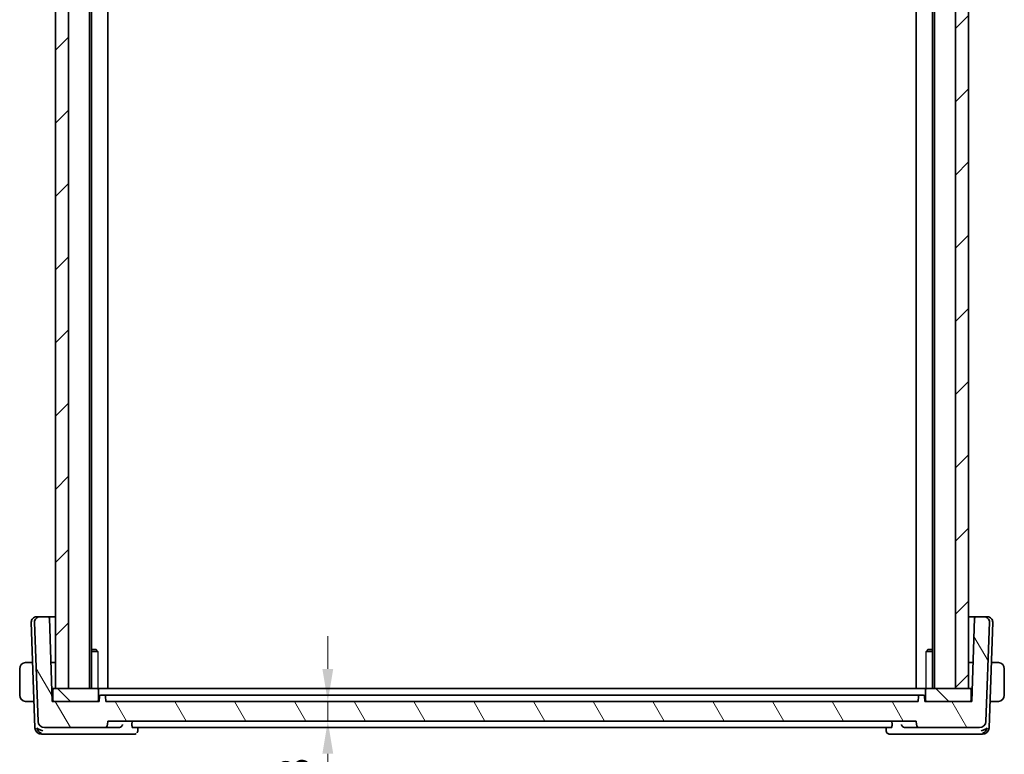
# Model space of a CAD drawing. Units: millimetres. Extents: x 29 to 4566, y 16 to 718.
# Drawn here: x 1429 to 1580, y 133 to 246 of the extents above; entities that cross this region are included whole.
import ezdxf

# ---------------------------------------------------------------- set-up
doc = ezdxf.new("R2010")
doc.units = ezdxf.units.MM
doc.header["$LTSCALE"] = 2
doc.layers.get('Defpoints').update_dxf_attribs({"lineweight": 25})
for name, color, linetype, lineweight in [('Dimension (ISO)', 7, 'Continuous', 18), ('Hatch (ISO)', 1, 'Continuous', 18), ('Visible (ISO)', 7, 'Continuous', 35), ('Visible Narrow (ISO)', 7, 'Continuous', 25)]:
    doc.layers.add(name, color=color, linetype=linetype, lineweight=lineweight)
doc.styles.add('Note Text (TK)', font='txt')
doc.dimstyles.new('Default - Method 1b (TK)', dxfattribs={"dimscale": 2, "dimtxt": 2.5, "dimasz": 2.5, "dimexe": 1, "dimexo": 1.5, "dimgap": 1, "dimtad": 1, "dimtoh": 1, "dimrnd": 1e-08, "dimdsep": 46, "dimtxsty": 'Note Text (TK)', "dimcen": 0.09, "dimdle": 5, "dimclrd": 100, "dimclre": 100, "dimclrt": 7, "dimadec": 1, "dimazin": 1, "dimtfac": 1, "dimtmove": 0, "dimatfit": 3, "dimfxl": 1, "dimtolj": 1, "dimlwd": -1, "dimlwe": -1, "dimarcsym": 0})

# ---------------------------------------------------------------- blocks, each defined once
blk = doc.blocks.new('*D35')
at = {"layer": 'Defpoints', "color": 0}
for p in [(1441.81, 141.36), (1475.86, 141.36), (1442.11, 138.36)]:
    blk.add_point(p, dxfattribs=at)
at = {"layer": 'Dimension (ISO)', "color": 100}
for p, q in [((1475.86, 146.36), (1475.86, 151.36)), ((1475.86, 138.36), (1475.86, 141.36)), ((1445.11, 138.36), (1477.86, 138.36)), ((1475.86, 133.36), (1475.86, 128.36))]:
    blk.add_line(p, q, dxfattribs=at)
for points in [[(1475.03, 146.36), (1476.69, 146.36), (1475.86, 141.36)], [(1475.03, 133.36), (1476.69, 133.36), (1475.86, 138.36)]]:
    blk.add_solid(points, dxfattribs=at)
at = {"layer": 'Dimension (ISO)', "color": 7, "insert": (1470.73, 129.04), "char_height": 5, "attachment_point": 4, "rotation": 90, "style": 'Note Text (TK)'}
blk.add_mtext('\\A1;3', dxfattribs=at)

msp = doc.modelspace()

# ---------------------------------------------------------------- hatches: boundary and pattern name
at = {"layer": 'Hatch (ISO)'}
h = msp.add_hatch(dxfattribs=at)
h.set_pattern_fill('ANSI31', color=256, scale=63.5, style=0)
h.set_pattern_definition([(45, (784.75, -4), (-5.61266, 5.61266), [])])
h.paths.add_polyline_path([(1574.1071, 326.3595), (1572.1071, 326.3595), (1572.1071, 143.3595), (1574.1071, 143.3595)])
h.paths.add_polyline_path([(1436.1072, 143.3595), (1436.1072, 326.3595), (1434.1071, 326.3595), (1434.1071, 143.3595)])
h = msp.add_hatch(dxfattribs=at)
h.set_pattern_fill('ANSI31', color=256, scale=63.5, angle=75.000175, style=0)
h.set_pattern_definition([(120.0002, (784.75, -4), (-6.874064, -3.96877), [])])
edge = h.paths.add_edge_path()
edge.add_ellipse((1432.4165, 138.3595), major_axis=(-0.9994, -0.0349), ratio=1, start_angle=0, end_angle=88)
edge.add_line((1432.4165, 137.3595), (1441.5894, 137.3595))
edge.add_ellipse((1441.5894, 137.8595), major_axis=(0, -0.5), ratio=1, start_angle=0, end_angle=88)
edge.add_line((1442.089, 137.842), (1442.1071, 138.3595))
edge.add_line((1442.1071, 138.3595), (1566.1071, 138.3595))
edge.add_line((1566.1071, 138.3595), (1566.1252, 137.842))
edge.add_ellipse((1566.6249, 137.8595), major_axis=(-0.4997, -0.0174), ratio=1, start_angle=0, end_angle=88)
edge.add_line((1566.6249, 137.3595), (1575.7978, 137.3595))
edge.add_ellipse((1575.7978, 138.3595), major_axis=(0, -1), ratio=1, start_angle=0, end_angle=88)
edge.add_line((1576.7972, 138.3246), (1577.3282, 153.5315))
edge.add_ellipse((1576.5287, 153.5595), major_axis=(0.7995, -0.0279), ratio=1, start_angle=0, end_angle=92)
edge.add_line((1576.5287, 154.3595), (1575.2542, 154.3595))
edge.add_ellipse((1575.2542, 154.1595), major_axis=(0, 0.2), ratio=1, start_angle=0, end_angle=88)
edge.add_line((1575.0543, 154.1664), (1574.6071, 141.3595))
edge.add_line((1574.6071, 141.3595), (1574.3071, 141.3595))
edge.add_line((1574.3071, 141.3595), (1567.7071, 141.3595))
edge.add_line((1567.7071, 141.3595), (1567.4071, 141.3595))
edge.add_line((1567.4071, 141.3595), (1567.3789, 142.1664))
edge.add_ellipse((1567.1791, 142.1595), major_axis=(0.1999, 0.007), ratio=1, start_angle=0, end_angle=88)
edge.add_line((1567.1791, 142.3595), (1566.6352, 142.3595))
edge.add_ellipse((1566.6352, 142.1595), major_axis=(0, 0.2), ratio=1, start_angle=0, end_angle=88)
edge.add_line((1566.4353, 142.1664), (1566.4071, 141.3595))
edge.add_line((1566.4071, 141.3595), (1441.8071, 141.3595))
edge.add_line((1441.8071, 141.3595), (1441.7789, 142.1664))
edge.add_ellipse((1441.5791, 142.1595), major_axis=(0.1999, 0.007), ratio=1, start_angle=0, end_angle=88)
edge.add_line((1441.5791, 142.3595), (1441.0352, 142.3595))
edge.add_ellipse((1441.0352, 142.1595), major_axis=(0, 0.2), ratio=1, start_angle=0, end_angle=88)
edge.add_line((1440.8353, 142.1664), (1440.8071, 141.3595))
edge.add_line((1440.8071, 141.3595), (1440.5071, 141.3595))
edge.add_line((1440.5071, 141.3595), (1433.9071, 141.3595))
edge.add_line((1433.9071, 141.3595), (1433.6071, 141.3595))
edge.add_line((1433.6071, 141.3595), (1433.1599, 154.1664))
edge.add_ellipse((1432.96, 154.1595), major_axis=(0.1999, 0.007), ratio=1, start_angle=0, end_angle=88)
edge.add_line((1432.96, 154.3595), (1431.6855, 154.3595))
edge.add_ellipse((1431.6855, 153.5595), major_axis=(0, 0.8), ratio=1, start_angle=0, end_angle=92)
edge.add_line((1430.886, 153.5315), (1431.4171, 138.3246))
h = msp.add_hatch(dxfattribs=at)
h.set_pattern_fill('ANSI31', color=256, scale=63.5, angle=90.00021, style=0)
h.set_pattern_definition([(135.0002, (784.75, -4), (-5.61264, -5.61268), [])])
edge = h.paths.add_edge_path()
edge.add_line((1433.9071, 141.3595), (1440.5071, 141.3595))
edge.add_ellipse((1440.5071, 141.5595), major_axis=(0, -0.2), ratio=1, start_angle=0, end_angle=90)
edge.add_line((1440.7071, 141.5595), (1440.7071, 143.1595))
edge.add_ellipse((1440.5071, 143.1595), major_axis=(0.2, 0), ratio=1, start_angle=0, end_angle=90)
edge.add_line((1440.5071, 143.3595), (1436.1072, 143.3595))
edge.add_line((1436.1072, 143.3595), (1434.1071, 143.3595))
edge.add_line((1434.1071, 143.3595), (1433.9071, 143.3595))
edge.add_ellipse((1433.9071, 143.1595), major_axis=(0, 0.2), ratio=1, start_angle=0, end_angle=90)
edge.add_line((1433.7071, 143.1595), (1433.7071, 141.5595))
edge.add_ellipse((1433.9071, 141.5595), major_axis=(-0.2, 0), ratio=1, start_angle=0, end_angle=90)
edge = h.paths.add_edge_path()
edge.add_line((1567.7071, 141.3595), (1574.3071, 141.3595))
edge.add_ellipse((1574.3071, 141.5595), major_axis=(0, -0.2), ratio=1, start_angle=0, end_angle=90)
edge.add_line((1574.5071, 141.5595), (1574.5071, 143.1595))
edge.add_ellipse((1574.3071, 143.1595), major_axis=(0.2, 0), ratio=1, start_angle=0, end_angle=90)
edge.add_line((1574.3071, 143.3595), (1574.1071, 143.3595))
edge.add_line((1574.1071, 143.3595), (1572.1071, 143.3595))
edge.add_line((1572.1071, 143.3595), (1567.7071, 143.3595))
edge.add_ellipse((1567.7071, 143.1595), major_axis=(0, 0.2), ratio=1, start_angle=0, end_angle=90)
edge.add_line((1567.5071, 143.1595), (1567.5071, 141.5595))
edge.add_ellipse((1567.7071, 141.5595), major_axis=(-0.2, 0), ratio=1, start_angle=0, end_angle=90)

# ---------------------------------------------------------------- linework, layer by layer
at = {"layer": 'Visible (ISO)'}
for p, q in [((1434.1071, 326.3595), (1434.1071, 143.3595)), ((1436.1072, 143.3595), (1436.1072, 326.3595)), ((1439.3072, 326.3595), (1439.3072, 143.3595)), ((1439.6092, 326.3595), (1439.6092, 143.3595)), ((1442.1071, 326.3595), (1442.1071, 143.3595)), ((1566.1071, 326.3595), (1566.1071, 143.3595)), ((1568.605, 326.3595), (1568.605, 143.3595)), ((1568.9071, 326.3595), (1568.9071, 143.3595)), ((1572.1071, 326.3595), (1572.1071, 143.3595)), ((1574.1071, 143.3595), (1574.1071, 326.3595)), ((1431.1855, 154.3595), (1431.2066, 154.3595)), ((1431.6855, 154.3595), (1431.2066, 154.3595)), ((1432.96, 154.3595), (1431.6855, 154.3595)), ((1434.1071, 154.3595), (1432.96, 154.3595)), ((1433.6071, 141.3595), (1433.1599, 154.1664)), ((1575.2542, 154.3595), (1574.1071, 154.3595)), ((1575.0543, 154.1664), (1574.6071, 141.3595)), ((1576.5287, 154.3595), (1575.2542, 154.3595)), ((1577.0076, 154.3595), (1576.5287, 154.3595)), ((1577.0076, 154.3595), (1577.0287, 154.3595)), ((1430.386, 153.5315), (1430.952, 137.3246)), ((1430.886, 153.5315), (1431.4171, 138.3246)), ((1576.7972, 138.3246), (1577.3282, 153.5315)), ((1577.2622, 137.3246), (1577.8282, 153.5315)), ((1439.6092, 149.3595), (1440.3004, 149.3595)), ((1440.5801, 149.0527), (1439.6092, 149.0527)), ((1440.3004, 149.3595), (1440.4336, 149.2263)), ((1568.605, 149.0527), (1567.6341, 149.0527)), ((1567.9138, 149.3595), (1567.7806, 149.2263)), ((1567.9138, 149.3595), (1568.605, 149.3595)), ((1430.6016, 147.3595), (1429.8615, 147.3595)), ((1433.3976, 147.3595), (1434.1071, 147.3595)), ((1574.1071, 147.3595), (1574.8166, 147.3595)), ((1578.3527, 147.3595), (1577.6127, 147.3595)), ((1428.6071, 146.3595), (1428.6071, 142.3595)), ((1579.6071, 142.3595), (1579.6071, 146.3595)), ((1433.9071, 143.3595), (1433.5373, 143.3595)), ((1433.7071, 142.8595), (1433.5547, 142.8595)), ((1433.7071, 143.1595), (1433.7071, 141.5595)), ((1440.5071, 143.3595), (1433.9071, 143.3595)), ((1434.1071, 143.3595), (1436.1072, 143.3595)), ((1440.7539, 143.3595), (1440.5071, 143.3595)), ((1440.7071, 141.5595), (1440.7071, 143.1595)), ((1440.7539, 143.3595), (1443.4061, 143.3595)), ((1440.8353, 142.1664), (1440.8071, 141.3595)), ((1441.5791, 142.3595), (1441.0352, 142.3595)), ((1441.7931, 142.3595), (1441.5791, 142.3595)), ((1441.8071, 141.3595), (1441.7789, 142.1664)), ((1441.7931, 142.3595), (1444.3628, 142.3595)), ((1443.8061, 143.3595), (1443.4061, 143.3595)), ((1564.4082, 143.3595), (1443.8061, 143.3595)), ((1444.7816, 142.3595), (1444.3628, 142.3595)), ((1563.4326, 142.3595), (1444.7816, 142.3595)), ((1563.8514, 142.3595), (1563.4326, 142.3595)), ((1563.8514, 142.3595), (1566.4211, 142.3595)), ((1564.8081, 143.3595), (1564.4082, 143.3595)), ((1564.8081, 143.3595), (1567.4603, 143.3595)), ((1566.4353, 142.1664), (1566.4071, 141.3595)), ((1566.6352, 142.3595), (1566.4211, 142.3595)), ((1567.1791, 142.3595), (1566.6352, 142.3595)), ((1567.4071, 141.3595), (1567.3789, 142.1664)), ((1567.7071, 143.3595), (1567.4603, 143.3595)), ((1567.5071, 143.1595), (1567.5071, 141.5595)), ((1574.3071, 143.3595), (1567.7071, 143.3595)), ((1572.1071, 143.3595), (1574.1071, 143.3595)), ((1574.677, 143.3595), (1574.3071, 143.3595)), ((1574.5071, 141.5595), (1574.5071, 143.1595)), ((1574.6595, 142.8595), (1574.5071, 142.8595)), ((1429.8615, 141.3595), (1430.8111, 141.3595)), ((1440.8071, 141.3595), (1433.6071, 141.3595)), ((1433.9071, 141.3595), (1440.5071, 141.3595)), ((1566.4071, 141.3595), (1441.8071, 141.3595)), ((1574.6071, 141.3595), (1567.4071, 141.3595)), ((1567.7071, 141.3595), (1574.3071, 141.3595)), ((1578.3527, 141.3595), (1577.4031, 141.3595)), ((1442.089, 137.842), (1442.1071, 138.3595)), ((1442.1071, 138.3595), (1566.1071, 138.3595)), ((1445.8235, 137.842), (1445.8379, 138.3595)), ((1562.3907, 137.842), (1562.3764, 138.3595)), ((1566.1071, 138.3595), (1566.1252, 137.842)), ((1431.9514, 136.3595), (1432.3807, 136.3595)), ((1432.3807, 136.3595), (1443.8692, 136.3595)), ((1432.4165, 137.3595), (1441.5894, 137.3595)), ((1441.5894, 137.3595), (1443.811, 137.3595)), ((1443.8692, 136.3595), (1446.1818, 136.3595)), ((1445.9244, 137.3595), (1562.2898, 137.3595)), ((1446.7407, 137.3595), (1446.7213, 136.8842)), ((1561.493, 136.8842), (1561.4735, 137.3595)), ((1562.0325, 136.3595), (1564.345, 136.3595)), ((1564.345, 136.3595), (1575.8336, 136.3595)), ((1564.4033, 137.3595), (1566.6249, 137.3595)), ((1566.6249, 137.3595), (1575.7978, 137.3595)), ((1575.8336, 136.3595), (1576.2629, 136.3595))]:
    msp.add_line(p, q, dxfattribs=at)
for centre, radius, start, end in [((1431.1855, 153.5595), 0.8, 90, 182), ((1431.6855, 153.5595), 0.8, 90, 182), ((1432.96, 154.1595), 0.2, 2, 90), ((1575.2542, 154.1595), 0.2, 90, 178), ((1576.5287, 153.5595), 0.8, 358, 90), ((1577.0287, 153.5595), 0.8, 358, 90), ((1429.6071, 146.3595), 1, 97.635382, 180), ((1578.6071, 146.3595), 1, 0, 82.364618), ((1429.6071, 142.3595), 1, 180, 262.364618), ((1433.9071, 143.1595), 0.2, 90, 180), ((1440.5071, 143.1595), 0.2, 0, 90), ((1441.0352, 142.1595), 0.2, 90, 178), ((1441.5791, 142.1595), 0.2, 2, 90), ((1566.6352, 142.1595), 0.2, 90, 178), ((1567.1791, 142.1595), 0.2, 2, 90), ((1567.7071, 143.1595), 0.2, 90, 180), ((1574.3071, 143.1595), 0.2, 0, 90), ((1578.6071, 142.3595), 1, 277.635382, 0), ((1433.9071, 141.5595), 0.2, 180, 270), ((1440.5071, 141.5595), 0.2, 270, 0), ((1567.7071, 141.5595), 0.2, 180, 270), ((1574.3071, 141.5595), 0.2, 270, 0), ((1432.4165, 138.3595), 1, 182, 270), ((1441.5894, 137.8595), 0.5, 270, 358), ((1566.6249, 137.8595), 0.5, 182, 270), ((1575.7978, 138.3595), 1, 270, 358), ((1431.9514, 137.3595), 1, 182, 270), ((1576.2629, 137.3595), 1, 270, 358)]:
    msp.add_arc(centre, radius, start, end, dxfattribs=at)
for centre, major_axis, ratio, start_param, end_param in [((1432.1393, 137.3595), (-0.9982, 0.2534), 0.44532323, 0.58636111, 1.69275694), ((1432.1393, 137.3595), (0.6364, -0.869), 0.77752637, 4.22964939, 5.33604522), ((1443.8081, 137.8575), (0.501, -0.0787), 0.98152384, 4.87109609, 5.01658083), ((1564.4062, 137.8575), (0.501, 0.0787), 0.98152383, 4.40819723, 4.55368197), ((1576.075, 137.3595), (-0.9982, -0.2534), 0.44532323, 1.44883571, 2.55523154), ((1576.075, 137.3595), (0.6364, 0.869), 0.77752637, 4.08873275, 5.19512857)]:
    msp.add_ellipse(centre, major_axis=major_axis, ratio=ratio, start_param=start_param, end_param=end_param, dxfattribs=at)
for points, knots in [([(1429.6071, 147.3595), (1429.6058, 147.3595), (1429.6036, 147.3595), (1429.6008, 147.3594), (1429.5947, 147.3594), (1429.5855, 147.3593), (1429.5748, 147.3589), (1429.5669, 147.3587), (1429.5581, 147.3583), (1429.5491, 147.3578), (1429.5406, 147.3573), (1429.532, 147.3567), (1429.5238, 147.356), (1429.5149, 147.3552), (1429.5063, 147.3544), (1429.4989, 147.3536), (1429.4867, 147.3523), (1429.4775, 147.351), (1429.4743, 147.3506)], [0.000000144, 0.000000144, 0.000000144, 0.000000144, 0.094244623, 0.094244623, 0.094244623, 0.296084967, 0.296084967, 0.296084967, 0.446134625, 0.446134625, 0.446134625, 0.588438527, 0.588438527, 0.588438527, 0.744229367, 0.744229367, 0.744229367, 1, 1, 1, 1]), ([(1429.6552, 147.3595), (1429.6448, 147.3595), (1429.6354, 147.3595), (1429.6276, 147.3595), (1429.6184, 147.3595), (1429.6114, 147.3595), (1429.6071, 147.3595)], [0.741726882, 0.741726882, 0.741726882, 0.741726882, 0.860546319, 0.860546319, 0.860546319, 1, 1, 1, 1]), ([(1429.8615, 147.3595), (1429.8546, 147.3595), (1429.8417, 147.3595), (1429.8253, 147.3595), (1429.8147, 147.3595), (1429.8027, 147.3595), (1429.7898, 147.3595), (1429.7786, 147.3595), (1429.7667, 147.3595), (1429.7548, 147.3595), (1429.7434, 147.3595), (1429.7319, 147.3595), (1429.7207, 147.3595), (1429.7093, 147.3595), (1429.6983, 147.3595), (1429.6877, 147.3595), (1429.6761, 147.3595), (1429.6652, 147.3595), (1429.6552, 147.3595)], [0, 0, 0, 0, 0.19035453, 0.19035453, 0.19035453, 0.313863222, 0.313863222, 0.313863222, 0.421406083, 0.421406083, 0.421406083, 0.523967972, 0.523967972, 0.523967972, 0.628134753, 0.628134753, 0.628134753, 0.741726882, 0.741726882, 0.741726882, 0.741726882]), ([(1578.5591, 147.3595), (1578.5472, 147.3595), (1578.534, 147.3595), (1578.52, 147.3595), (1578.5072, 147.3595), (1578.4937, 147.3595), (1578.48, 147.3595), (1578.4662, 147.3595), (1578.4521, 147.3595), (1578.4385, 147.3595), (1578.4233, 147.3595), (1578.4088, 147.3595), (1578.396, 147.3595), (1578.3763, 147.3595), (1578.3606, 147.3595), (1578.3527, 147.3595)], [0.258273118, 0.258273118, 0.258273118, 0.258273118, 0.393143911, 0.393143911, 0.393143911, 0.516901466, 0.516901466, 0.516901466, 0.642015716, 0.642015716, 0.642015716, 0.782669876, 0.782669876, 0.782669876, 1, 1, 1, 1]), ([(1578.6071, 147.3594), (1578.6047, 147.3594), (1578.6015, 147.3595), (1578.5975, 147.3595), (1578.5883, 147.3595), (1578.5748, 147.3595), (1578.5591, 147.3595)], [0.000000157, 0.000000157, 0.000000157, 0.000000157, 0.07789573, 0.07789573, 0.07789573, 0.258273118, 0.258273118, 0.258273118, 0.258273118]), ([(1578.74, 147.3506), (1578.7359, 147.3511), (1578.7224, 147.3529), (1578.7054, 147.3546), (1578.6946, 147.3557), (1578.6824, 147.3567), (1578.6702, 147.3575), (1578.6576, 147.3583), (1578.6449, 147.3588), (1578.6343, 147.3591), (1578.621, 147.3594), (1578.6108, 147.3594), (1578.6071, 147.3594)], [0, 0, 0, 0, 0.32158277, 0.32158277, 0.32158277, 0.52551233, 0.52551233, 0.52551233, 0.73736223, 0.73736223, 0.73736223, 1, 1, 1, 1]), ([(1441.0058, 142.3573), (1441.0081, 142.3577), (1441.0104, 142.3581), (1441.016, 142.3588), (1441.0194, 142.3592), (1441.0249, 142.3595), (1441.0271, 142.3596), (1441.0302, 142.3596), (1441.0313, 142.3596), (1441.0333, 142.3596), (1441.0343, 142.3595), (1441.0352, 142.3595)], [0.00570584903, 0.00570584903, 0.00570584903, 0.00570584903, 0.00639703374, 0.00639703374, 0.00741635813, 0.00741635813, 0.00809547262, 0.00809547262, 0.00845101245, 0.00845101245, 0.00881334013, 0.00881334013, 0.00881334013, 0.00881334013]), ([(1443.9165, 142.3595), (1443.9168, 142.3595), (1443.9172, 142.3595), (1443.9195, 142.3597), (1443.9214, 142.3598), (1443.9247, 142.3598), (1443.9261, 142.3598), (1443.9278, 142.3597), (1443.9283, 142.3596), (1443.9289, 142.3596), (1443.9291, 142.3596), (1443.9295, 142.3595), (1443.9297, 142.3595), (1443.9298, 142.3595)], [0.00600728822, 0.00600728822, 0.00600728822, 0.00600728822, 0.00611211613, 0.00611211613, 0.00670692601, 0.00670692601, 0.00718219159, 0.00718219159, 0.00739202501, 0.00739202501, 0.00751844497, 0.00751844497, 0.00764758827, 0.00764758827, 0.00764758827, 0.00764758827]), ([(1564.2844, 142.3595), (1564.2846, 142.3595), (1564.2847, 142.3595), (1564.2851, 142.3596), (1564.2854, 142.3596), (1564.286, 142.3596), (1564.2864, 142.3597), (1564.2879, 142.3598), (1564.2891, 142.3598), (1564.2919, 142.3598), (1564.2935, 142.3597), (1564.296, 142.3596), (1564.2969, 142.3595), (1564.2978, 142.3595)], [0, 0, 0, 0, 0.00013333523, 0.00013333523, 0.00026366954, 0.00026366954, 0.00046370963, 0.00046370963, 0.00086963954, 0.00086963954, 0.00137834045, 0.00137834045, 0.0016416907, 0.0016416907, 0.0016416907, 0.0016416907]), ([(1567.1791, 142.3595), (1567.1799, 142.3595), (1567.1808, 142.3596), (1567.1828, 142.3596), (1567.1837, 142.3596), (1567.1867, 142.3596), (1567.1887, 142.3595), (1567.1939, 142.3592), (1567.1972, 142.3589), (1567.2031, 142.3582), (1567.2057, 142.3578), (1567.2084, 142.3573)], [0, 0, 0, 0, 0.00034190694, 0.00034190694, 0.00067802925, 0.00067802925, 0.00132191998, 0.00132191998, 0.00229646478, 0.00229646478, 0.00310991048, 0.00310991048, 0.00310991048, 0.00310991048]), ([(1429.4743, 141.3683), (1429.4784, 141.3678), (1429.4918, 141.366), (1429.5088, 141.3643), (1429.5196, 141.3632), (1429.5318, 141.3622), (1429.544, 141.3615), (1429.5567, 141.3607), (1429.5693, 141.3601), (1429.58, 141.3598), (1429.5932, 141.3595), (1429.6035, 141.3595), (1429.6071, 141.3595)], [0, 0, 0, 0, 0.32158277, 0.32158277, 0.32158277, 0.52551233, 0.52551233, 0.52551233, 0.73736223, 0.73736223, 0.73736223, 1, 1, 1, 1]), ([(1429.6071, 141.3595), (1429.6095, 141.3595), (1429.6127, 141.3595), (1429.6167, 141.3595), (1429.626, 141.3595), (1429.6395, 141.3595), (1429.6552, 141.3595)], [0.000000157, 0.000000157, 0.000000157, 0.000000157, 0.07789573, 0.07789573, 0.07789573, 0.258273118, 0.258273118, 0.258273118, 0.258273118]), ([(1429.6552, 141.3595), (1429.667, 141.3595), (1429.6803, 141.3595), (1429.6942, 141.3595), (1429.707, 141.3595), (1429.7205, 141.3595), (1429.7342, 141.3595), (1429.7481, 141.3595), (1429.7622, 141.3595), (1429.7757, 141.3595), (1429.7909, 141.3595), (1429.8054, 141.3595), (1429.8182, 141.3595), (1429.8379, 141.3595), (1429.8536, 141.3595), (1429.8615, 141.3595)], [0.258273118, 0.258273118, 0.258273118, 0.258273118, 0.393143911, 0.393143911, 0.393143911, 0.516901466, 0.516901466, 0.516901466, 0.642015716, 0.642015716, 0.642015716, 0.782669876, 0.782669876, 0.782669876, 1, 1, 1, 1]), ([(1578.3527, 141.3595), (1578.3596, 141.3595), (1578.3725, 141.3595), (1578.3889, 141.3595), (1578.3995, 141.3595), (1578.4116, 141.3595), (1578.4245, 141.3595), (1578.4357, 141.3595), (1578.4475, 141.3595), (1578.4595, 141.3595), (1578.4709, 141.3595), (1578.4823, 141.3595), (1578.4935, 141.3595), (1578.5049, 141.3595), (1578.516, 141.3595), (1578.5266, 141.3595), (1578.5381, 141.3595), (1578.5491, 141.3595), (1578.5591, 141.3595)], [0, 0, 0, 0, 0.19035453, 0.19035453, 0.19035453, 0.313863222, 0.313863222, 0.313863222, 0.421406083, 0.421406083, 0.421406083, 0.523967972, 0.523967972, 0.523967972, 0.628134753, 0.628134753, 0.628134753, 0.741726882, 0.741726882, 0.741726882, 0.741726882]), ([(1578.5591, 141.3595), (1578.5694, 141.3595), (1578.5788, 141.3595), (1578.5866, 141.3595), (1578.5958, 141.3595), (1578.6029, 141.3594), (1578.6071, 141.3594)], [0.741726882, 0.741726882, 0.741726882, 0.741726882, 0.860546319, 0.860546319, 0.860546319, 1, 1, 1, 1]), ([(1578.6071, 141.3594), (1578.6084, 141.3595), (1578.6106, 141.3595), (1578.6135, 141.3595), (1578.6196, 141.3595), (1578.6287, 141.3596), (1578.6394, 141.36), (1578.6473, 141.3602), (1578.6562, 141.3606), (1578.6651, 141.3611), (1578.6736, 141.3616), (1578.6822, 141.3623), (1578.6904, 141.3629), (1578.6994, 141.3637), (1578.7079, 141.3645), (1578.7153, 141.3653), (1578.7275, 141.3667), (1578.7367, 141.3679), (1578.74, 141.3683)], [0.000000144, 0.000000144, 0.000000144, 0.000000144, 0.094244623, 0.094244623, 0.094244623, 0.296084967, 0.296084967, 0.296084967, 0.446134625, 0.446134625, 0.446134625, 0.588438527, 0.588438527, 0.588438527, 0.744229367, 0.744229367, 0.744229367, 1, 1, 1, 1]), ([(1444.3899, 137.842), (1444.3897, 137.8411), (1444.3895, 137.8403), (1444.3784, 137.7875), (1444.3595, 137.736), (1444.3069, 137.6384), (1444.2731, 137.5913), (1444.1795, 137.4938), (1444.1247, 137.4557), (1444.0477, 137.4138), (1444.0166, 137.3999), (1443.9518, 137.3778), (1443.9185, 137.3696), (1443.8844, 137.3647)], [-0.000358873, -0.000358873, -0.000358873, -0.000358873, 0, 0, 0.021478774, 0.021478774, 0.042542388, 0.042542388, 0.069080705, 0.069080705, 0.085332166, 0.085332166, 0.101248748, 0.101248748, 0.101248748, 0.101248748]), ([(1445.9244, 137.3595), (1445.9098, 137.3595), (1445.8948, 137.3713), (1445.8675, 137.4206), (1445.8555, 137.4586), (1445.8375, 137.5468), (1445.8303, 137.6026), (1445.8228, 137.7211), (1445.8219, 137.783), (1445.8235, 137.842)], [-0.0758243346, -0.0758243346, -0.0758243346, -0.0758243346, -0.0570298259, -0.0570298259, -0.0378195922, -0.0378195922, -0.0189097961, -0.0189097961, -0.0013411922, -0.0013411922, -0.0013411922, -0.0013411922]), ([(1562.3907, 137.842), (1562.3923, 137.783), (1562.3915, 137.7211), (1562.3839, 137.6026), (1562.3767, 137.5468), (1562.3588, 137.4586), (1562.3467, 137.4206), (1562.3195, 137.3713), (1562.3044, 137.3595), (1562.2898, 137.3595)], [-0.3043440584, -0.3043440584, -0.3043440584, -0.3043440584, -0.2867754545, -0.2867754545, -0.2678656584, -0.2678656584, -0.2486554247, -0.2486554247, -0.229860916, -0.229860916, -0.229860916, -0.229860916]), ([(1564.3298, 137.3647), (1564.2958, 137.3696), (1564.2624, 137.3778), (1564.1977, 137.3999), (1564.1665, 137.4138), (1564.0895, 137.4557), (1564.0347, 137.4938), (1563.9411, 137.5913), (1563.9073, 137.6384), (1563.8548, 137.736), (1563.8358, 137.7875), (1563.8247, 137.8403), (1563.8245, 137.8411), (1563.8243, 137.842)], [0, 0, 0, 0, 0.0103144402, 0.0103144402, 0.0208458921, 0.0208458921, 0.0380435466, 0.0380435466, 0.0516934232, 0.0516934232, 0.0656123366, 0.0656123366, 0.0658448976, 0.0658448976, 0.0658448976, 0.0658448976]), ([(1446.4806, 136.4507), (1446.431, 136.4179), (1446.3745, 136.3923), (1446.2723, 136.3655), (1446.2268, 136.3595), (1446.1818, 136.3595)], [0, 0, 0, 0, 0.0186955498, 0.0186955498, 0.0326825827, 0.0326825827, 0.0326825827, 0.0326825827]), ([(1446.7213, 136.8841), (1446.7193, 136.8342), (1446.7094, 136.7824), (1446.6743, 136.6827), (1446.6483, 136.6337), (1446.6147, 136.5877), (1446.6131, 136.5856), (1446.6115, 136.5835)], [0, 0, 0, 0, 0.0160720879, 0.0160720879, 0.032710116, 0.032710116, 0.0335152253, 0.0335152253, 0.0335152253, 0.0335152253]), ([(1561.7336, 136.4507), (1561.6831, 136.484), (1561.6378, 136.5263), (1561.5662, 136.6217), (1561.5385, 136.6755), (1561.5038, 136.781), (1561.4948, 136.8336), (1561.4929, 136.8842)], [0.0000234926, 0.0000234926, 0.0000234926, 0.0000234926, 0.0186392289, 0.0186392289, 0.0366827692, 0.0366827692, 0.0528647151, 0.0528647151, 0.0528647151, 0.0528647151]), ([(1562.0325, 136.3595), (1561.9753, 136.3595), (1561.9172, 136.3693), (1561.8171, 136.4029), (1561.7732, 136.4245), (1561.7336, 136.4507)], [0, 0, 0, 0, 0.0177594169, 0.0177594169, 0.0326849387, 0.0326849387, 0.0326849387, 0.0326849387])]:
    msp.add_open_spline(points, degree=3, knots=knots, dxfattribs=at)
for points in [[(1446.7214, 136.8842), (1446.7214, 136.8841), (1446.7214, 136.884), (1446.7214, 136.884)], [(1561.4929, 136.8842), (1561.4929, 136.8843), (1561.4929, 136.8843), (1561.4929, 136.8843)]]:
    msp.add_open_spline(points, degree=3, dxfattribs=at)
at = {"layer": 'Visible Narrow (ISO)'}
for p, q in [((1440.5801, 149.0527), (1440.5801, 143.3595)), ((1567.6341, 143.3595), (1567.6341, 149.0527))]:
    msp.add_line(p, q, dxfattribs=at)
for points, knots in [([(1440.5801, 149.0527), (1440.5654, 149.0704), (1440.5514, 149.0872), (1440.5088, 149.1387), (1440.4802, 149.1737), (1440.4487, 149.2102), (1440.4403, 149.2195), (1440.4337, 149.2261)], [0.3338558594, 0.3338558594, 0.3338558594, 0.3338558594, 0.3420778275, 0.3420778275, 0.3606565315, 0.3606565315, 0.3693071161, 0.3693071161, 0.3693071161, 0.3693071161]), ([(1567.7805, 149.2261), (1567.7739, 149.2195), (1567.7655, 149.2102), (1567.734, 149.1737), (1567.7054, 149.1387), (1567.6628, 149.0872), (1567.6489, 149.0704), (1567.6341, 149.0527)], [0.3891633547, 0.3891633547, 0.3891633547, 0.3891633547, 0.3978139394, 0.3978139394, 0.4163926433, 0.4163926433, 0.4246146114, 0.4246146114, 0.4246146114, 0.4246146114])]:
    msp.add_open_spline(points, degree=3, knots=knots, dxfattribs=at)

# ---------------------------------------------------------------- dimensions: what is measured, and where the dimension line sits
at = {"layer": 'Dimension (ISO)', "color": 100}
dim = msp.add_linear_dim(base=(1475.8592, 141.3595), p1=(1442.1071, 138.3595), p2=(1441.8071, 141.3595), angle=90, dimstyle='Default - Method 1b (TK)', override={"dimtoh": 0, "dimse2": 1, "dimtmove": 2, "dimatfit": 1}, dxfattribs=at)
dim.commit()
dim.dimension.update_dxf_attribs({"geometry": '*D35', "text_midpoint": (1470.7314, 130.4918), "dimtype": 160})

doc.saveas('drawing.dxf')
